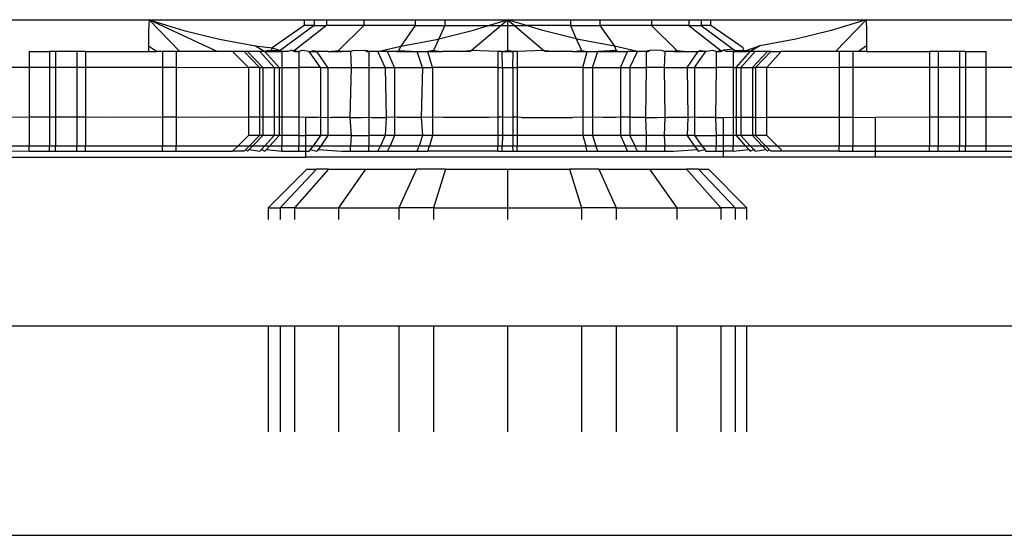
# Model space of a CAD drawing. Units: metres. Extents: x -9.2 to 10.5, y -13.3 to 15.9.
# Drawn here: x -3.6 to -3.6, y -5.9 to -5.9 of the extents above; entities that cross this region are included whole.
import ezdxf

# ---------------------------------------------------------------- set-up
doc = ezdxf.new("R2010")
doc.units = ezdxf.units.M

msp = doc.modelspace()

# ---------------------------------------------------------------- linework, layer by layer
for p, q in [((-3.61722, -5.933422), (-3.603904, -5.933422)), ((-3.603904, -5.933422), (-3.603914, -5.933692)), ((-3.603904, -5.933422), (-3.603028, -5.933691)), ((-3.603134, -5.934224), (-3.603904, -5.933422)), ((-3.602192, -5.934224), (-3.603904, -5.933422)), ((-3.603904, -5.933422), (-3.600007, -5.933422)), ((-3.600007, -5.933422), (-3.600007, -5.933567)), ((-3.600007, -5.933422), (-3.599757, -5.933422)), ((-3.599757, -5.933422), (-3.599757, -5.933567)), ((-3.599757, -5.933422), (-3.59945, -5.933422)), ((-3.59945, -5.933422), (-3.59945, -5.933567)), ((-3.59945, -5.933422), (-3.59851, -5.933422)), ((-3.59851, -5.933422), (-3.59851, -5.933567)), ((-3.59851, -5.933422), (-3.597217, -5.933422)), ((-3.597217, -5.933422), (-3.597217, -5.933567)), ((-3.597217, -5.933422), (-3.596476, -5.933422)), ((-3.596476, -5.933422), (-3.596476, -5.933567)), ((-3.596476, -5.933422), (-3.594898, -5.933422)), ((-3.595376, -5.933567), (-3.594898, -5.933422)), ((-3.595069, -5.933567), (-3.594898, -5.933422)), ((-3.594898, -5.933422), (-3.594898, -5.933567)), ((-3.594419, -5.933567), (-3.594898, -5.933422)), ((-3.594898, -5.933422), (-3.594727, -5.933567)), ((-3.594898, -5.933422), (-3.593319, -5.933422)), ((-3.593319, -5.933422), (-3.593319, -5.933567)), ((-3.593319, -5.933422), (-3.592578, -5.933422)), ((-3.592578, -5.933422), (-3.592578, -5.933567)), ((-3.592578, -5.933422), (-3.591285, -5.933422)), ((-3.591285, -5.933422), (-3.591285, -5.933567)), ((-3.591285, -5.933422), (-3.590345, -5.933422)), ((-3.590345, -5.933422), (-3.590345, -5.933567)), ((-3.590345, -5.933422), (-3.590038, -5.933422)), ((-3.590038, -5.933422), (-3.590038, -5.933567)), ((-3.590038, -5.933422), (-3.589788, -5.933422)), ((-3.589788, -5.933567), (-3.589788, -5.933422)), ((-3.589788, -5.933422), (-3.585892, -5.933422)), ((-3.585892, -5.933422), (-3.586767, -5.933691)), ((-3.585892, -5.933422), (-3.586661, -5.934224)), ((-3.585892, -5.933422), (-3.585881, -5.93369)), ((-3.585892, -5.933422), (-3.565363, -5.933422)), ((-3.600007, -5.933567), (-3.600813, -5.934132)), ((-3.599757, -5.933567), (-3.600614, -5.934199)), ((-3.59945, -5.933567), (-3.600253, -5.934199)), ((-3.599757, -5.933567), (-3.600007, -5.933567)), ((-3.599757, -5.933567), (-3.59945, -5.933567)), ((-3.59851, -5.933567), (-3.59945, -5.933567)), ((-3.59851, -5.933567), (-3.599148, -5.934199)), ((-3.597217, -5.933567), (-3.59851, -5.933567)), ((-3.597217, -5.933567), (-3.59758, -5.934084)), ((-3.597217, -5.933567), (-3.596476, -5.933567)), ((-3.596476, -5.933567), (-3.596624, -5.933902)), ((-3.596476, -5.933567), (-3.595376, -5.933567)), ((-3.595812, -5.934199), (-3.595069, -5.933567)), ((-3.595785, -5.933692), (-3.595376, -5.933567)), ((-3.595376, -5.933567), (-3.595069, -5.933567)), ((-3.595069, -5.933567), (-3.594898, -5.933567)), ((-3.594898, -5.933567), (-3.594898, -5.934199)), ((-3.594898, -5.933567), (-3.594727, -5.933567)), ((-3.594727, -5.933567), (-3.594419, -5.933567)), ((-3.594727, -5.933567), (-3.593983, -5.934199)), ((-3.59401, -5.933692), (-3.594419, -5.933567)), ((-3.593319, -5.933567), (-3.594419, -5.933567)), ((-3.593319, -5.933567), (-3.592578, -5.933567)), ((-3.593319, -5.933567), (-3.593171, -5.933902)), ((-3.592578, -5.933567), (-3.592215, -5.934084)), ((-3.591285, -5.933567), (-3.592578, -5.933567)), ((-3.591285, -5.933567), (-3.590647, -5.934199)), ((-3.590345, -5.933567), (-3.591285, -5.933567)), ((-3.590345, -5.933567), (-3.590038, -5.933567)), ((-3.590345, -5.933567), (-3.589542, -5.934199)), ((-3.590038, -5.933567), (-3.589232, -5.934161)), ((-3.589788, -5.933567), (-3.590038, -5.933567)), ((-3.588982, -5.934132), (-3.589788, -5.933567)), ((-3.603914, -5.933692), (-3.603914, -5.934085)), ((-3.603028, -5.933691), (-3.602135, -5.933915)), ((-3.602135, -5.933915), (-3.601234, -5.934083)), ((-3.59758, -5.934084), (-3.596679, -5.933916)), ((-3.596624, -5.933902), (-3.596755, -5.934199)), ((-3.596679, -5.933916), (-3.596624, -5.933902)), ((-3.596624, -5.933902), (-3.595785, -5.933692)), ((-3.593171, -5.933902), (-3.59401, -5.933692)), ((-3.593171, -5.933902), (-3.59304, -5.934199)), ((-3.593116, -5.933916), (-3.593171, -5.933902)), ((-3.592215, -5.934084), (-3.593116, -5.933916)), ((-3.58766, -5.933915), (-3.588561, -5.934083)), ((-3.586767, -5.933691), (-3.58766, -5.933915)), ((-3.585881, -5.93369), (-3.585881, -5.934082)), ((-3.603717, -5.934224), (-3.603914, -5.934085)), ((-3.603914, -5.934085), (-3.603914, -5.934224)), ((-3.601234, -5.934083), (-3.600813, -5.934132)), ((-3.601234, -5.934083), (-3.600993, -5.934224)), ((-3.600813, -5.934132), (-3.600835, -5.934199)), ((-3.600813, -5.934132), (-3.600614, -5.934199)), ((-3.598159, -5.934224), (-3.59758, -5.934084)), ((-3.59758, -5.934084), (-3.597627, -5.934199)), ((-3.592215, -5.934084), (-3.592169, -5.934199)), ((-3.591636, -5.934224), (-3.592215, -5.934084)), ((-3.589232, -5.934161), (-3.589471, -5.934188)), ((-3.589232, -5.934161), (-3.589181, -5.934199)), ((-3.588961, -5.934199), (-3.588982, -5.934132)), ((-3.588561, -5.934083), (-3.588887, -5.934199)), ((-3.588561, -5.934083), (-3.588803, -5.934224)), ((-3.585881, -5.934082), (-3.586078, -5.934224)), ((-3.585881, -5.934082), (-3.585881, -5.934224)), ((-3.606917, -5.934224), (-3.606917, -5.934612)), ((-3.606917, -5.934224), (-3.606403, -5.934224)), ((-3.606254, -5.934224), (-3.606403, -5.934224)), ((-3.606403, -5.934224), (-3.606403, -5.934612)), ((-3.605717, -5.934224), (-3.606254, -5.934224)), ((-3.606254, -5.934224), (-3.606254, -5.934612)), ((-3.605497, -5.934224), (-3.605717, -5.934224)), ((-3.605717, -5.934224), (-3.605717, -5.934612)), ((-3.605497, -5.934224), (-3.605497, -5.934612)), ((-3.605497, -5.934224), (-3.603914, -5.934224)), ((-3.603914, -5.934224), (-3.603717, -5.934224)), ((-3.603567, -5.934224), (-3.603717, -5.934224)), ((-3.603226, -5.934224), (-3.603567, -5.934224)), ((-3.603567, -5.934224), (-3.603567, -5.934612)), ((-3.603134, -5.934224), (-3.603226, -5.934224)), ((-3.603226, -5.934224), (-3.603226, -5.934612)), ((-3.602192, -5.934224), (-3.603134, -5.934224)), ((-3.601809, -5.934224), (-3.602192, -5.934224)), ((-3.601809, -5.934224), (-3.601408, -5.934625)), ((-3.601513, -5.934224), (-3.601809, -5.934224)), ((-3.60113, -5.934625), (-3.601513, -5.934224)), ((-3.601428, -5.934224), (-3.601513, -5.934224)), ((-3.601049, -5.934625), (-3.601428, -5.934224)), ((-3.601119, -5.934224), (-3.601428, -5.934224)), ((-3.600758, -5.934625), (-3.601119, -5.934224)), ((-3.600993, -5.934224), (-3.601119, -5.934224)), ((-3.600909, -5.934199), (-3.600993, -5.934224)), ((-3.600639, -5.934625), (-3.600993, -5.934224)), ((-3.600993, -5.934224), (-3.600909, -5.934224)), ((-3.600909, -5.934199), (-3.600835, -5.934199)), ((-3.600909, -5.934199), (-3.600909, -5.934224)), ((-3.600909, -5.934224), (-3.600835, -5.934199)), ((-3.600909, -5.934224), (-3.600614, -5.934224)), ((-3.600835, -5.934199), (-3.600614, -5.934199)), ((-3.600614, -5.934224), (-3.600614, -5.934199)), ((-3.600614, -5.934199), (-3.60057, -5.934224)), ((-3.600614, -5.934224), (-3.60057, -5.934224)), ((-3.600407, -5.934224), (-3.60057, -5.934224)), ((-3.60057, -5.934224), (-3.60057, -5.934625)), ((-3.600324, -5.934188), (-3.600407, -5.934224)), ((-3.600324, -5.934188), (-3.600253, -5.934199)), ((-3.600324, -5.934188), (-3.600253, -5.934224)), ((-3.600253, -5.934224), (-3.600253, -5.934199)), ((-3.600253, -5.934199), (-3.600139, -5.934224)), ((-3.600253, -5.934224), (-3.600139, -5.934224)), ((-3.600057, -5.934199), (-3.600139, -5.934224)), ((-3.600139, -5.934224), (-3.600139, -5.934625)), ((-3.599883, -5.934224), (-3.600057, -5.934199)), ((-3.599883, -5.934224), (-3.599761, -5.934199)), ((-3.599594, -5.934625), (-3.599883, -5.934224)), ((-3.599883, -5.934224), (-3.599686, -5.934224)), ((-3.599761, -5.934199), (-3.599686, -5.934224)), ((-3.599409, -5.934625), (-3.599686, -5.934224)), ((-3.599406, -5.934224), (-3.599686, -5.934224)), ((-3.599406, -5.934224), (-3.599148, -5.934199)), ((-3.599406, -5.934224), (-3.599148, -5.934224)), ((-3.599148, -5.934224), (-3.599148, -5.934199)), ((-3.599148, -5.934199), (-3.599072, -5.934224)), ((-3.599148, -5.934224), (-3.599072, -5.934224)), ((-3.598841, -5.934224), (-3.599072, -5.934224)), ((-3.598757, -5.934199), (-3.598841, -5.934224)), ((-3.598841, -5.934224), (-3.59883, -5.934625)), ((-3.598757, -5.934199), (-3.598489, -5.934188)), ((-3.598489, -5.934188), (-3.598431, -5.934199)), ((-3.598489, -5.934188), (-3.598431, -5.934224)), ((-3.598431, -5.934199), (-3.598382, -5.934224)), ((-3.598431, -5.934224), (-3.598382, -5.934224)), ((-3.598159, -5.934224), (-3.598382, -5.934224)), ((-3.598382, -5.934224), (-3.598382, -5.934625)), ((-3.59797, -5.934625), (-3.598159, -5.934224)), ((-3.597912, -5.934224), (-3.598159, -5.934224)), ((-3.597737, -5.934625), (-3.597912, -5.934224)), ((-3.597684, -5.934224), (-3.597912, -5.934224)), ((-3.597684, -5.934224), (-3.597627, -5.934199)), ((-3.597684, -5.934224), (-3.597627, -5.934224)), ((-3.597627, -5.934224), (-3.597627, -5.934199)), ((-3.597627, -5.934199), (-3.597165, -5.934224)), ((-3.597627, -5.934224), (-3.597165, -5.934224)), ((-3.597034, -5.934625), (-3.597165, -5.934224)), ((-3.597165, -5.934224), (-3.596901, -5.934224)), ((-3.596755, -5.934199), (-3.596901, -5.934224)), ((-3.596785, -5.934625), (-3.596901, -5.934224)), ((-3.596901, -5.934224), (-3.596755, -5.934224)), ((-3.596755, -5.934224), (-3.596755, -5.934199)), ((-3.596755, -5.934199), (-3.596539, -5.934224)), ((-3.596755, -5.934224), (-3.596539, -5.934224)), ((-3.596116, -5.934224), (-3.596539, -5.934224)), ((-3.596116, -5.934224), (-3.595838, -5.934199)), ((-3.595842, -5.934224), (-3.596116, -5.934224)), ((-3.595842, -5.934224), (-3.595812, -5.934199)), ((-3.595838, -5.934199), (-3.595812, -5.934199)), ((-3.595139, -5.934224), (-3.595812, -5.934199)), ((-3.595036, -5.934224), (-3.595139, -5.934224)), ((-3.595139, -5.934224), (-3.595139, -5.934625)), ((-3.595036, -5.934224), (-3.594898, -5.934199)), ((-3.595028, -5.934625), (-3.595036, -5.934224)), ((-3.595036, -5.934224), (-3.594898, -5.934224)), ((-3.594898, -5.934224), (-3.594898, -5.934199)), ((-3.594759, -5.934224), (-3.594898, -5.934199)), ((-3.594898, -5.934224), (-3.594759, -5.934224)), ((-3.594767, -5.934625), (-3.594759, -5.934224)), ((-3.594656, -5.934224), (-3.594759, -5.934224)), ((-3.593983, -5.934199), (-3.594656, -5.934224)), ((-3.594656, -5.934224), (-3.594656, -5.934625)), ((-3.593954, -5.934224), (-3.593983, -5.934199)), ((-3.593983, -5.934199), (-3.593957, -5.934199)), ((-3.593957, -5.934199), (-3.593679, -5.934224)), ((-3.593679, -5.934224), (-3.593954, -5.934224)), ((-3.593256, -5.934224), (-3.593679, -5.934224)), ((-3.593256, -5.934224), (-3.59304, -5.934199)), ((-3.593256, -5.934224), (-3.59304, -5.934224)), ((-3.59304, -5.934224), (-3.59304, -5.934199)), ((-3.59304, -5.934199), (-3.592894, -5.934224)), ((-3.59304, -5.934224), (-3.592894, -5.934224)), ((-3.59301, -5.934625), (-3.592894, -5.934224)), ((-3.592894, -5.934224), (-3.59263, -5.934224)), ((-3.592761, -5.934625), (-3.59263, -5.934224)), ((-3.592169, -5.934199), (-3.59263, -5.934224)), ((-3.59263, -5.934224), (-3.592169, -5.934224)), ((-3.592169, -5.934224), (-3.592169, -5.934199)), ((-3.592169, -5.934199), (-3.592111, -5.934224)), ((-3.592169, -5.934224), (-3.592111, -5.934224)), ((-3.592111, -5.934224), (-3.591884, -5.934224)), ((-3.592058, -5.934625), (-3.591884, -5.934224)), ((-3.591636, -5.934224), (-3.591884, -5.934224)), ((-3.591825, -5.934625), (-3.591636, -5.934224)), ((-3.591413, -5.934224), (-3.591636, -5.934224)), ((-3.591413, -5.934224), (-3.591364, -5.934199)), ((-3.591413, -5.934224), (-3.591364, -5.934224)), ((-3.591413, -5.934224), (-3.591413, -5.934625)), ((-3.591364, -5.934199), (-3.591307, -5.934188)), ((-3.591364, -5.934224), (-3.591307, -5.934188)), ((-3.591038, -5.934199), (-3.591307, -5.934188)), ((-3.590948, -5.934224), (-3.591038, -5.934199)), ((-3.590948, -5.934224), (-3.590965, -5.934625)), ((-3.590723, -5.934224), (-3.590948, -5.934224)), ((-3.590647, -5.934199), (-3.590723, -5.934224)), ((-3.590723, -5.934224), (-3.590647, -5.934224)), ((-3.590647, -5.934224), (-3.590647, -5.934199)), ((-3.590647, -5.934199), (-3.590389, -5.934224)), ((-3.590647, -5.934224), (-3.590389, -5.934224)), ((-3.590389, -5.934224), (-3.590109, -5.934224)), ((-3.590386, -5.934625), (-3.590109, -5.934224)), ((-3.590202, -5.934625), (-3.589913, -5.934224)), ((-3.590035, -5.934199), (-3.590109, -5.934224)), ((-3.589913, -5.934224), (-3.590109, -5.934224)), ((-3.590035, -5.934199), (-3.589913, -5.934224)), ((-3.589739, -5.934199), (-3.589913, -5.934224)), ((-3.589656, -5.934224), (-3.589739, -5.934199)), ((-3.589656, -5.934224), (-3.589542, -5.934199)), ((-3.589656, -5.934224), (-3.589542, -5.934224)), ((-3.589656, -5.934224), (-3.589656, -5.934625)), ((-3.589542, -5.934199), (-3.589471, -5.934188)), ((-3.589542, -5.934224), (-3.589471, -5.934188)), ((-3.589542, -5.934224), (-3.589542, -5.934199)), ((-3.589471, -5.934188), (-3.589388, -5.934224)), ((-3.589226, -5.934224), (-3.589388, -5.934224)), ((-3.589181, -5.934199), (-3.589226, -5.934224)), ((-3.589226, -5.934224), (-3.589181, -5.934224)), ((-3.589226, -5.934224), (-3.589226, -5.934625)), ((-3.589181, -5.934199), (-3.588961, -5.934199)), ((-3.589181, -5.934224), (-3.589181, -5.934199)), ((-3.588961, -5.934224), (-3.589181, -5.934199)), ((-3.589181, -5.934224), (-3.588961, -5.934224)), ((-3.589156, -5.934625), (-3.588803, -5.934224)), ((-3.589037, -5.934625), (-3.588677, -5.934224)), ((-3.588961, -5.934199), (-3.588887, -5.934199)), ((-3.588887, -5.934199), (-3.588961, -5.934224)), ((-3.588961, -5.934224), (-3.588887, -5.934224)), ((-3.588887, -5.934224), (-3.588887, -5.934199)), ((-3.588803, -5.934224), (-3.588887, -5.934199)), ((-3.588803, -5.934224), (-3.588887, -5.934224)), ((-3.588677, -5.934224), (-3.588803, -5.934224)), ((-3.588746, -5.934625), (-3.588368, -5.934224)), ((-3.588368, -5.934224), (-3.588677, -5.934224)), ((-3.588665, -5.934625), (-3.588282, -5.934224)), ((-3.588387, -5.934625), (-3.588028, -5.934224)), ((-3.588282, -5.934224), (-3.588368, -5.934224)), ((-3.588282, -5.934224), (-3.588028, -5.934224)), ((-3.586661, -5.934224), (-3.588028, -5.934224)), ((-3.586569, -5.934224), (-3.586661, -5.934224)), ((-3.586228, -5.934224), (-3.586569, -5.934224)), ((-3.586569, -5.934224), (-3.586569, -5.934612)), ((-3.586078, -5.934224), (-3.586228, -5.934224)), ((-3.586228, -5.934224), (-3.586228, -5.934612)), ((-3.585881, -5.934224), (-3.586078, -5.934224)), ((-3.585881, -5.934224), (-3.584298, -5.934224)), ((-3.584079, -5.934224), (-3.584298, -5.934224)), ((-3.584298, -5.934224), (-3.584298, -5.934612)), ((-3.583541, -5.934224), (-3.584079, -5.934224)), ((-3.584079, -5.934224), (-3.584079, -5.934612)), ((-3.583392, -5.934224), (-3.583541, -5.934224)), ((-3.583541, -5.934224), (-3.583541, -5.934612)), ((-3.583392, -5.934224), (-3.583392, -5.934612)), ((-3.583392, -5.934224), (-3.582878, -5.934224)), ((-3.582878, -5.934612), (-3.582878, -5.934224)), ((-3.61722, -5.934612), (-3.606917, -5.934612)), ((-3.606917, -5.934612), (-3.606917, -5.935869)), ((-3.606917, -5.934612), (-3.606403, -5.934612)), ((-3.606403, -5.934612), (-3.606403, -5.935869)), ((-3.606403, -5.934612), (-3.606254, -5.934612)), ((-3.606254, -5.934612), (-3.606254, -5.935869)), ((-3.606254, -5.934612), (-3.605717, -5.934612)), ((-3.605717, -5.934612), (-3.605717, -5.935869)), ((-3.605717, -5.934612), (-3.605497, -5.934612)), ((-3.605497, -5.934612), (-3.605497, -5.935869)), ((-3.605497, -5.934612), (-3.603567, -5.934612)), ((-3.603567, -5.934612), (-3.603567, -5.935869)), ((-3.603567, -5.934612), (-3.603226, -5.934612)), ((-3.603226, -5.934612), (-3.603226, -5.935869)), ((-3.603226, -5.934612), (-3.601408, -5.934625)), ((-3.601408, -5.934625), (-3.601408, -5.935869)), ((-3.60113, -5.934625), (-3.601408, -5.934625)), ((-3.60113, -5.934625), (-3.601049, -5.934625)), ((-3.60113, -5.934625), (-3.60113, -5.935869)), ((-3.601049, -5.934625), (-3.600758, -5.934625)), ((-3.601049, -5.934625), (-3.601049, -5.935869)), ((-3.600758, -5.934625), (-3.600639, -5.934625)), ((-3.600758, -5.934625), (-3.600758, -5.935869)), ((-3.600639, -5.934625), (-3.600639, -5.935869)), ((-3.600639, -5.934625), (-3.60057, -5.934625)), ((-3.60057, -5.934625), (-3.60057, -5.935869)), ((-3.60057, -5.934625), (-3.600139, -5.934625)), ((-3.600139, -5.934625), (-3.600139, -5.935869)), ((-3.599594, -5.934625), (-3.600139, -5.934625)), ((-3.599594, -5.934625), (-3.599409, -5.934625)), ((-3.599594, -5.934625), (-3.599594, -5.935869)), ((-3.599409, -5.934625), (-3.59883, -5.934625)), ((-3.599409, -5.934625), (-3.599409, -5.935869)), ((-3.59883, -5.934625), (-3.598862, -5.935876)), ((-3.59883, -5.934625), (-3.598382, -5.934625)), ((-3.598382, -5.934625), (-3.59797, -5.934625)), ((-3.598382, -5.934625), (-3.598382, -5.935869)), ((-3.59797, -5.934625), (-3.597737, -5.934625)), ((-3.59797, -5.934625), (-3.597947, -5.935876)), ((-3.597737, -5.934625), (-3.597034, -5.934625)), ((-3.597737, -5.934625), (-3.597737, -5.935869)), ((-3.597034, -5.934625), (-3.597064, -5.935876)), ((-3.597034, -5.934625), (-3.596785, -5.934625)), ((-3.596785, -5.934625), (-3.596785, -5.935869)), ((-3.595139, -5.934625), (-3.596785, -5.934625)), ((-3.595139, -5.934625), (-3.595028, -5.934625)), ((-3.595139, -5.934625), (-3.595139, -5.935869)), ((-3.595028, -5.934625), (-3.594767, -5.934625)), ((-3.595028, -5.934625), (-3.595028, -5.935869)), ((-3.594767, -5.934625), (-3.594767, -5.935869)), ((-3.594767, -5.934625), (-3.594656, -5.934625)), ((-3.594656, -5.934625), (-3.594656, -5.935869)), ((-3.59301, -5.934625), (-3.594656, -5.934625)), ((-3.59301, -5.934625), (-3.592761, -5.934625)), ((-3.59301, -5.934625), (-3.59301, -5.935869)), ((-3.592761, -5.934625), (-3.592058, -5.934625)), ((-3.592761, -5.934625), (-3.592761, -5.935869)), ((-3.592058, -5.934625), (-3.591825, -5.934625)), ((-3.592058, -5.934625), (-3.592058, -5.935869)), ((-3.591825, -5.934625), (-3.591825, -5.935869)), ((-3.591825, -5.934625), (-3.591413, -5.934625)), ((-3.591413, -5.934625), (-3.591429, -5.935876)), ((-3.590965, -5.934625), (-3.591413, -5.934625)), ((-3.590965, -5.934625), (-3.590386, -5.934625)), ((-3.590965, -5.934625), (-3.590948, -5.935869)), ((-3.590386, -5.934625), (-3.590202, -5.934625)), ((-3.590386, -5.934625), (-3.590372, -5.935876)), ((-3.590202, -5.934625), (-3.590202, -5.935869)), ((-3.590202, -5.934625), (-3.589656, -5.934625)), ((-3.589656, -5.934625), (-3.589676, -5.935876)), ((-3.589226, -5.934625), (-3.589656, -5.934625)), ((-3.589226, -5.934625), (-3.589156, -5.934625)), ((-3.589226, -5.934625), (-3.589226, -5.935869)), ((-3.589156, -5.934625), (-3.589037, -5.934625)), ((-3.589156, -5.934625), (-3.589156, -5.935869)), ((-3.589037, -5.934625), (-3.588746, -5.934625)), ((-3.589037, -5.934625), (-3.589037, -5.935869)), ((-3.588746, -5.934625), (-3.588665, -5.934625)), ((-3.588746, -5.934625), (-3.588746, -5.935869)), ((-3.588665, -5.934625), (-3.588665, -5.935869)), ((-3.588387, -5.934625), (-3.588665, -5.934625)), ((-3.588387, -5.934625), (-3.586569, -5.934612)), ((-3.588387, -5.935869), (-3.588387, -5.934625)), ((-3.586569, -5.934612), (-3.586569, -5.935869)), ((-3.586569, -5.934612), (-3.586228, -5.934612)), ((-3.586228, -5.934612), (-3.586228, -5.935869)), ((-3.586228, -5.934612), (-3.584298, -5.934612)), ((-3.584298, -5.934612), (-3.584298, -5.935869)), ((-3.584298, -5.934612), (-3.584079, -5.934612)), ((-3.584079, -5.934612), (-3.584079, -5.935869)), ((-3.584079, -5.934612), (-3.583541, -5.934612)), ((-3.583541, -5.934612), (-3.583541, -5.935869)), ((-3.583541, -5.934612), (-3.583392, -5.934612)), ((-3.583392, -5.934612), (-3.583392, -5.935869)), ((-3.583392, -5.934612), (-3.582878, -5.934612)), ((-3.582878, -5.935869), (-3.582878, -5.934612)), ((-3.582878, -5.934612), (-3.565582, -5.934612)), ((-3.606917, -5.935869), (-3.60739, -5.935876)), ((-3.606917, -5.935869), (-3.606917, -5.936588)), ((-3.606403, -5.935869), (-3.606917, -5.935869)), ((-3.606403, -5.935869), (-3.606403, -5.936588)), ((-3.606254, -5.935869), (-3.606403, -5.935869)), ((-3.605717, -5.935869), (-3.606254, -5.935869)), ((-3.606254, -5.935869), (-3.606254, -5.936588)), ((-3.605717, -5.935869), (-3.605717, -5.936588)), ((-3.605497, -5.935869), (-3.605717, -5.935869)), ((-3.604966, -5.935876), (-3.605497, -5.935869)), ((-3.605497, -5.935869), (-3.605497, -5.936588)), ((-3.603567, -5.935869), (-3.604966, -5.935876)), ((-3.603226, -5.935869), (-3.603567, -5.935869)), ((-3.603567, -5.935869), (-3.603567, -5.936588)), ((-3.602427, -5.935876), (-3.603226, -5.935869)), ((-3.603226, -5.935869), (-3.603226, -5.936588)), ((-3.601408, -5.935869), (-3.602427, -5.935876)), ((-3.601408, -5.935869), (-3.601408, -5.936328)), ((-3.60113, -5.935869), (-3.601408, -5.935869)), ((-3.60113, -5.935869), (-3.60113, -5.936328)), ((-3.601049, -5.935869), (-3.60113, -5.935869)), ((-3.601049, -5.935869), (-3.601049, -5.936328)), ((-3.600758, -5.935869), (-3.601049, -5.935869)), ((-3.600758, -5.935869), (-3.600758, -5.936328)), ((-3.600639, -5.935869), (-3.600758, -5.935869)), ((-3.600639, -5.935869), (-3.600639, -5.936328)), ((-3.60057, -5.935869), (-3.600639, -5.935869)), ((-3.60057, -5.935869), (-3.60057, -5.936328)), ((-3.600139, -5.935869), (-3.60057, -5.935869)), ((-3.600139, -5.935869), (-3.600139, -5.936328)), ((-3.599968, -5.935876), (-3.600139, -5.935869)), ((-3.599968, -5.936328), (-3.599968, -5.935876)), ((-3.599656, -5.935876), (-3.599968, -5.935876)), ((-3.599594, -5.935869), (-3.599656, -5.935876)), ((-3.599594, -5.935869), (-3.599594, -5.936328)), ((-3.599594, -5.935869), (-3.599476, -5.935876)), ((-3.599476, -5.935876), (-3.599409, -5.935869)), ((-3.599409, -5.935869), (-3.599409, -5.936328)), ((-3.599409, -5.935869), (-3.599316, -5.935876)), ((-3.598862, -5.935876), (-3.599316, -5.935876)), ((-3.598862, -5.935876), (-3.598555, -5.935876)), ((-3.598862, -5.935876), (-3.59883, -5.936328)), ((-3.598555, -5.935876), (-3.598382, -5.935869)), ((-3.598382, -5.935869), (-3.598306, -5.935876)), ((-3.598382, -5.935869), (-3.598382, -5.936328)), ((-3.598306, -5.935876), (-3.597947, -5.935876)), ((-3.597947, -5.935876), (-3.59797, -5.936328)), ((-3.597737, -5.935869), (-3.597947, -5.935876)), ((-3.597737, -5.935869), (-3.597737, -5.936328)), ((-3.597662, -5.935876), (-3.597737, -5.935869)), ((-3.597064, -5.935876), (-3.597662, -5.935876)), ((-3.597034, -5.935869), (-3.597064, -5.935876)), ((-3.597064, -5.935876), (-3.597034, -5.936328)), ((-3.596946, -5.935876), (-3.597034, -5.935869)), ((-3.596785, -5.935869), (-3.596946, -5.935876)), ((-3.596785, -5.935869), (-3.596785, -5.936328)), ((-3.596509, -5.935876), (-3.596785, -5.935869)), ((-3.595368, -5.935876), (-3.596509, -5.935876)), ((-3.595139, -5.935869), (-3.595368, -5.935876)), ((-3.595028, -5.935869), (-3.595139, -5.935869)), ((-3.595139, -5.935869), (-3.595139, -5.936328)), ((-3.595028, -5.935869), (-3.595028, -5.936328)), ((-3.594896, -5.935876), (-3.595028, -5.935869)), ((-3.594767, -5.935869), (-3.594896, -5.935876)), ((-3.594767, -5.935869), (-3.594767, -5.936328)), ((-3.594656, -5.935869), (-3.594767, -5.935869)), ((-3.594545, -5.935876), (-3.594656, -5.935869)), ((-3.594656, -5.935869), (-3.594656, -5.936328)), ((-3.594545, -5.935876), (-3.593266, -5.935876)), ((-3.59301, -5.935869), (-3.593266, -5.935876)), ((-3.59301, -5.935869), (-3.59301, -5.936328)), ((-3.592932, -5.935876), (-3.59301, -5.935869)), ((-3.592761, -5.935869), (-3.592932, -5.935876)), ((-3.592761, -5.935869), (-3.592761, -5.936328)), ((-3.592495, -5.935876), (-3.592761, -5.935869)), ((-3.592182, -5.935876), (-3.592495, -5.935876)), ((-3.592058, -5.935869), (-3.592182, -5.935876)), ((-3.592058, -5.935869), (-3.592058, -5.936328)), ((-3.591825, -5.935869), (-3.592058, -5.935869)), ((-3.591825, -5.935869), (-3.591825, -5.936328)), ((-3.591779, -5.935876), (-3.591825, -5.935869)), ((-3.591429, -5.935876), (-3.591779, -5.935876)), ((-3.591429, -5.935876), (-3.591135, -5.935876)), ((-3.591429, -5.935876), (-3.591413, -5.936328)), ((-3.591135, -5.935876), (-3.590948, -5.935869)), ((-3.590948, -5.935869), (-3.590965, -5.936328)), ((-3.590948, -5.935869), (-3.590886, -5.935876)), ((-3.590372, -5.935876), (-3.590886, -5.935876)), ((-3.590372, -5.935876), (-3.590386, -5.936328)), ((-3.590202, -5.935869), (-3.590372, -5.935876)), ((-3.590202, -5.935869), (-3.590202, -5.936328)), ((-3.590125, -5.935876), (-3.590202, -5.935869)), ((-3.589676, -5.935876), (-3.590125, -5.935876)), ((-3.589676, -5.935876), (-3.589656, -5.936328)), ((-3.589676, -5.935876), (-3.589473, -5.935876)), ((-3.589473, -5.935876), (-3.589226, -5.935869)), ((-3.589473, -5.936328), (-3.589473, -5.935876)), ((-3.589226, -5.935869), (-3.589226, -5.936328)), ((-3.589226, -5.935869), (-3.589156, -5.935869)), ((-3.589156, -5.935869), (-3.589156, -5.936328)), ((-3.589156, -5.935869), (-3.589037, -5.935869)), ((-3.589037, -5.935869), (-3.589037, -5.936328)), ((-3.589037, -5.935869), (-3.588746, -5.935869)), ((-3.588746, -5.935869), (-3.588746, -5.936328)), ((-3.588746, -5.935869), (-3.588665, -5.935869)), ((-3.588665, -5.935869), (-3.588665, -5.936328)), ((-3.588665, -5.935869), (-3.588552, -5.935876)), ((-3.588552, -5.935876), (-3.588387, -5.935869)), ((-3.588387, -5.936328), (-3.588387, -5.935869)), ((-3.588387, -5.935869), (-3.586569, -5.935869)), ((-3.586569, -5.935869), (-3.586228, -5.935869)), ((-3.586569, -5.935869), (-3.586569, -5.936588)), ((-3.586228, -5.935869), (-3.585657, -5.935876)), ((-3.586228, -5.935869), (-3.586228, -5.936588)), ((-3.584298, -5.935869), (-3.585657, -5.935876)), ((-3.585657, -5.936588), (-3.585657, -5.935876)), ((-3.584079, -5.935869), (-3.584298, -5.935869)), ((-3.584298, -5.935869), (-3.584298, -5.936588)), ((-3.583541, -5.935869), (-3.584079, -5.935869)), ((-3.584079, -5.935869), (-3.584079, -5.936588)), ((-3.583541, -5.935869), (-3.583541, -5.936588)), ((-3.583392, -5.935869), (-3.583541, -5.935869)), ((-3.583392, -5.935869), (-3.583392, -5.936588)), ((-3.582878, -5.935869), (-3.583392, -5.935869)), ((-3.582878, -5.936588), (-3.582878, -5.935869)), ((-3.565657, -5.935876), (-3.582878, -5.935869)), ((-3.601408, -5.936328), (-3.601668, -5.936588)), ((-3.60113, -5.936328), (-3.601408, -5.936328)), ((-3.60113, -5.936328), (-3.601379, -5.936588)), ((-3.601049, -5.936328), (-3.601295, -5.936588)), ((-3.601049, -5.936328), (-3.60113, -5.936328)), ((-3.600758, -5.936328), (-3.601049, -5.936328)), ((-3.600758, -5.936328), (-3.600992, -5.936588)), ((-3.600639, -5.936328), (-3.600869, -5.936588)), ((-3.600639, -5.936328), (-3.600758, -5.936328)), ((-3.60057, -5.936328), (-3.600639, -5.936328)), ((-3.60057, -5.936328), (-3.60057, -5.936588)), ((-3.600139, -5.936328), (-3.60057, -5.936328)), ((-3.600139, -5.936328), (-3.600139, -5.936588)), ((-3.600139, -5.936328), (-3.599968, -5.936328)), ((-3.599594, -5.936328), (-3.599968, -5.936328)), ((-3.599968, -5.936588), (-3.599968, -5.936328)), ((-3.599594, -5.936328), (-3.599781, -5.936588)), ((-3.599409, -5.936328), (-3.599594, -5.936328)), ((-3.599409, -5.936328), (-3.599589, -5.936588)), ((-3.59883, -5.936328), (-3.599409, -5.936328)), ((-3.59883, -5.936328), (-3.598841, -5.936588)), ((-3.59883, -5.936328), (-3.598382, -5.936328)), ((-3.59797, -5.936328), (-3.598382, -5.936328)), ((-3.598382, -5.936328), (-3.598382, -5.936588)), ((-3.59797, -5.936328), (-3.598093, -5.936588)), ((-3.597737, -5.936328), (-3.59797, -5.936328)), ((-3.597737, -5.936328), (-3.59785, -5.936588)), ((-3.597034, -5.936328), (-3.597737, -5.936328)), ((-3.597034, -5.936328), (-3.597119, -5.936588)), ((-3.596785, -5.936328), (-3.597034, -5.936328)), ((-3.596785, -5.936328), (-3.596861, -5.936588)), ((-3.595139, -5.936328), (-3.596785, -5.936328)), ((-3.595028, -5.936328), (-3.595139, -5.936328)), ((-3.595139, -5.936328), (-3.595139, -5.936588)), ((-3.595028, -5.936328), (-3.595034, -5.936588)), ((-3.594767, -5.936328), (-3.595028, -5.936328)), ((-3.594656, -5.936328), (-3.594767, -5.936328)), ((-3.594767, -5.936328), (-3.594762, -5.936588)), ((-3.594656, -5.936328), (-3.594656, -5.936588)), ((-3.59301, -5.936328), (-3.594656, -5.936328)), ((-3.592761, -5.936328), (-3.59301, -5.936328)), ((-3.59301, -5.936328), (-3.592935, -5.936588)), ((-3.592058, -5.936328), (-3.592761, -5.936328)), ((-3.592761, -5.936328), (-3.592676, -5.936588)), ((-3.591825, -5.936328), (-3.592058, -5.936328)), ((-3.592058, -5.936328), (-3.591945, -5.936588)), ((-3.591413, -5.936328), (-3.591825, -5.936328)), ((-3.591825, -5.936328), (-3.591703, -5.936588)), ((-3.591413, -5.936328), (-3.591413, -5.936588)), ((-3.590965, -5.936328), (-3.591413, -5.936328)), ((-3.590386, -5.936328), (-3.590965, -5.936328)), ((-3.590965, -5.936328), (-3.590948, -5.936588)), ((-3.590202, -5.936328), (-3.590386, -5.936328)), ((-3.590386, -5.936328), (-3.590206, -5.936588)), ((-3.590202, -5.936328), (-3.590014, -5.936588)), ((-3.590202, -5.936328), (-3.589656, -5.936328)), ((-3.589656, -5.936328), (-3.589656, -5.936588)), ((-3.589473, -5.936328), (-3.589656, -5.936328)), ((-3.589226, -5.936328), (-3.589473, -5.936328)), ((-3.589473, -5.936588), (-3.589473, -5.936328)), ((-3.589156, -5.936328), (-3.589226, -5.936328)), ((-3.589226, -5.936328), (-3.589226, -5.936588)), ((-3.589037, -5.936328), (-3.589156, -5.936328)), ((-3.589156, -5.936328), (-3.588927, -5.936588)), ((-3.588746, -5.936328), (-3.589037, -5.936328)), ((-3.589037, -5.936328), (-3.588803, -5.936588)), ((-3.588665, -5.936328), (-3.588746, -5.936328)), ((-3.588746, -5.936328), (-3.5885, -5.936588)), ((-3.588665, -5.936328), (-3.588416, -5.936588)), ((-3.588387, -5.936328), (-3.588665, -5.936328)), ((-3.588127, -5.936588), (-3.588387, -5.936328)), ((-3.609685, -5.936588), (-3.606917, -5.936588)), ((-3.606917, -5.936588), (-3.606403, -5.936588)), ((-3.606917, -5.936729), (-3.606917, -5.936588)), ((-3.606403, -5.936588), (-3.606254, -5.936588)), ((-3.606403, -5.936729), (-3.606403, -5.936588)), ((-3.606254, -5.936588), (-3.605717, -5.936588)), ((-3.606254, -5.936729), (-3.606254, -5.936588)), ((-3.605717, -5.936588), (-3.605497, -5.936588)), ((-3.605717, -5.936729), (-3.605717, -5.936588)), ((-3.605497, -5.936588), (-3.603567, -5.936588)), ((-3.605497, -5.936729), (-3.605497, -5.936588)), ((-3.603567, -5.936588), (-3.603226, -5.936588)), ((-3.603567, -5.936729), (-3.603567, -5.936588)), ((-3.603226, -5.936588), (-3.601668, -5.936588)), ((-3.603226, -5.936729), (-3.603226, -5.936588)), ((-3.601809, -5.936729), (-3.601668, -5.936588)), ((-3.601668, -5.936588), (-3.601379, -5.936588)), ((-3.601379, -5.936588), (-3.601473, -5.936687)), ((-3.601295, -5.936588), (-3.601388, -5.936687)), ((-3.601379, -5.936588), (-3.601295, -5.936588)), ((-3.601295, -5.936588), (-3.600992, -5.936588)), ((-3.600992, -5.936588), (-3.601081, -5.936687)), ((-3.600992, -5.936588), (-3.600869, -5.936588)), ((-3.600869, -5.936588), (-3.600956, -5.936687)), ((-3.600869, -5.936588), (-3.60057, -5.936588)), ((-3.60057, -5.936588), (-3.600139, -5.936588)), ((-3.60057, -5.936729), (-3.60057, -5.936588)), ((-3.600139, -5.936588), (-3.599968, -5.936588)), ((-3.600139, -5.936729), (-3.600139, -5.936588)), ((-3.599968, -5.936588), (-3.599781, -5.936588)), ((-3.599968, -5.936729), (-3.599968, -5.936588)), ((-3.599781, -5.936588), (-3.599853, -5.936687)), ((-3.599781, -5.936588), (-3.599589, -5.936588)), ((-3.599589, -5.936588), (-3.599658, -5.936687)), ((-3.599589, -5.936588), (-3.598841, -5.936588)), ((-3.598841, -5.936588), (-3.598382, -5.936588)), ((-3.598841, -5.936729), (-3.598841, -5.936588)), ((-3.598382, -5.936588), (-3.598093, -5.936588)), ((-3.598382, -5.936729), (-3.598382, -5.936588)), ((-3.598159, -5.936729), (-3.598093, -5.936588)), ((-3.598093, -5.936588), (-3.59785, -5.936588)), ((-3.597912, -5.936729), (-3.59785, -5.936588)), ((-3.59785, -5.936588), (-3.597119, -5.936588)), ((-3.597165, -5.936729), (-3.597119, -5.936588)), ((-3.597119, -5.936588), (-3.596861, -5.936588)), ((-3.596901, -5.936729), (-3.596861, -5.936588)), ((-3.596861, -5.936588), (-3.595139, -5.936588)), ((-3.595139, -5.936588), (-3.595034, -5.936588)), ((-3.595139, -5.936729), (-3.595139, -5.936588)), ((-3.595036, -5.936729), (-3.595034, -5.936588)), ((-3.595034, -5.936588), (-3.594762, -5.936588)), ((-3.594762, -5.936588), (-3.594656, -5.936588)), ((-3.594759, -5.936729), (-3.594762, -5.936588)), ((-3.594656, -5.936588), (-3.592935, -5.936588)), ((-3.594656, -5.936729), (-3.594656, -5.936588)), ((-3.592935, -5.936588), (-3.592676, -5.936588)), ((-3.592894, -5.936729), (-3.592935, -5.936588)), ((-3.592676, -5.936588), (-3.591945, -5.936588)), ((-3.59263, -5.936729), (-3.592676, -5.936588)), ((-3.591945, -5.936588), (-3.591703, -5.936588)), ((-3.591884, -5.936729), (-3.591945, -5.936588)), ((-3.591703, -5.936588), (-3.591413, -5.936588)), ((-3.591636, -5.936729), (-3.591703, -5.936588)), ((-3.591413, -5.936588), (-3.590948, -5.936588)), ((-3.591413, -5.936729), (-3.591413, -5.936588)), ((-3.590948, -5.936588), (-3.590206, -5.936588)), ((-3.590948, -5.936729), (-3.590948, -5.936588)), ((-3.590206, -5.936588), (-3.590138, -5.936687)), ((-3.590206, -5.936588), (-3.590014, -5.936588)), ((-3.590014, -5.936588), (-3.589943, -5.936687)), ((-3.590014, -5.936588), (-3.589656, -5.936588)), ((-3.589656, -5.936588), (-3.589473, -5.936588)), ((-3.589656, -5.936729), (-3.589656, -5.936588)), ((-3.589473, -5.936588), (-3.589226, -5.936588)), ((-3.589473, -5.936729), (-3.589473, -5.936588)), ((-3.589226, -5.936588), (-3.588927, -5.936588)), ((-3.589226, -5.936729), (-3.589226, -5.936588)), ((-3.588927, -5.936588), (-3.588839, -5.936687)), ((-3.588927, -5.936588), (-3.588803, -5.936588)), ((-3.588803, -5.936588), (-3.588714, -5.936687)), ((-3.588803, -5.936588), (-3.5885, -5.936588)), ((-3.5885, -5.936588), (-3.588407, -5.936687)), ((-3.5885, -5.936588), (-3.588416, -5.936588)), ((-3.588416, -5.936588), (-3.588322, -5.936687)), ((-3.588416, -5.936588), (-3.588127, -5.936588)), ((-3.588028, -5.936687), (-3.588127, -5.936588)), ((-3.588127, -5.936588), (-3.586569, -5.936588)), ((-3.586569, -5.936588), (-3.586228, -5.936588)), ((-3.586569, -5.936729), (-3.586569, -5.936588)), ((-3.586228, -5.936588), (-3.585657, -5.936588)), ((-3.586228, -5.936729), (-3.586228, -5.936588)), ((-3.585657, -5.936588), (-3.584298, -5.936588)), ((-3.585657, -5.936729), (-3.585657, -5.936588)), ((-3.584298, -5.936588), (-3.584079, -5.936588)), ((-3.584298, -5.936729), (-3.584298, -5.936588)), ((-3.584079, -5.936588), (-3.583541, -5.936588)), ((-3.584079, -5.936729), (-3.584079, -5.936588)), ((-3.583541, -5.936588), (-3.583392, -5.936588)), ((-3.583541, -5.936729), (-3.583541, -5.936588)), ((-3.583392, -5.936588), (-3.582878, -5.936588)), ((-3.583392, -5.936729), (-3.583392, -5.936588)), ((-3.582878, -5.936588), (-3.566952, -5.936588)), ((-3.582878, -5.936729), (-3.582878, -5.936588)), ((-3.609685, -5.936687), (-3.606917, -5.936729)), ((-3.609685, -5.936876), (-3.599968, -5.936876)), ((-3.606917, -5.936729), (-3.606403, -5.936729)), ((-3.606403, -5.936729), (-3.606254, -5.936729)), ((-3.606254, -5.936729), (-3.605717, -5.936729)), ((-3.605717, -5.936729), (-3.605497, -5.936729)), ((-3.605497, -5.936729), (-3.603567, -5.936729)), ((-3.603567, -5.936729), (-3.603226, -5.936729)), ((-3.603226, -5.936729), (-3.601809, -5.936729)), ((-3.601513, -5.936729), (-3.601809, -5.936729)), ((-3.601473, -5.936687), (-3.601513, -5.936729)), ((-3.601473, -5.936687), (-3.601428, -5.936729)), ((-3.601388, -5.936687), (-3.601428, -5.936729)), ((-3.601388, -5.936687), (-3.601119, -5.936729)), ((-3.601081, -5.936687), (-3.601119, -5.936729)), ((-3.601081, -5.936687), (-3.600993, -5.936729)), ((-3.600956, -5.936687), (-3.600993, -5.936729)), ((-3.600956, -5.936687), (-3.60057, -5.936729)), ((-3.60057, -5.936729), (-3.600139, -5.936729)), ((-3.600139, -5.936729), (-3.599968, -5.936729)), ((-3.599968, -5.936876), (-3.599968, -5.936729)), ((-3.599968, -5.936729), (-3.599883, -5.936729)), ((-3.589473, -5.936876), (-3.599968, -5.936876)), ((-3.599853, -5.936687), (-3.599883, -5.936729)), ((-3.599853, -5.936687), (-3.599686, -5.936729)), ((-3.599658, -5.936687), (-3.599686, -5.936729)), ((-3.599658, -5.936687), (-3.599072, -5.936729)), ((-3.599072, -5.936729), (-3.598841, -5.936729)), ((-3.598841, -5.936729), (-3.598382, -5.936729)), ((-3.598382, -5.936729), (-3.598159, -5.936729)), ((-3.598159, -5.936729), (-3.597912, -5.936729)), ((-3.597912, -5.936729), (-3.597165, -5.936729)), ((-3.597165, -5.936729), (-3.596901, -5.936729)), ((-3.595139, -5.936729), (-3.596901, -5.936729)), ((-3.595139, -5.936729), (-3.595036, -5.936729)), ((-3.595036, -5.936729), (-3.594759, -5.936729)), ((-3.594759, -5.936729), (-3.594656, -5.936729)), ((-3.594656, -5.936729), (-3.592894, -5.936729)), ((-3.592894, -5.936729), (-3.59263, -5.936729)), ((-3.59263, -5.936729), (-3.591884, -5.936729)), ((-3.591884, -5.936729), (-3.591636, -5.936729)), ((-3.591636, -5.936729), (-3.591413, -5.936729)), ((-3.591413, -5.936729), (-3.590948, -5.936729)), ((-3.590948, -5.936729), (-3.590723, -5.936729)), ((-3.590723, -5.936729), (-3.590138, -5.936687)), ((-3.590138, -5.936687), (-3.590109, -5.936729)), ((-3.590109, -5.936729), (-3.589943, -5.936687)), ((-3.589943, -5.936687), (-3.589913, -5.936729)), ((-3.589913, -5.936729), (-3.589656, -5.936729)), ((-3.589656, -5.936729), (-3.589473, -5.936729)), ((-3.589473, -5.936876), (-3.589473, -5.936729)), ((-3.589226, -5.936729), (-3.589473, -5.936729)), ((-3.585657, -5.936876), (-3.589473, -5.936876)), ((-3.589226, -5.936729), (-3.588839, -5.936687)), ((-3.588839, -5.936687), (-3.588803, -5.936729)), ((-3.588803, -5.936729), (-3.588714, -5.936687)), ((-3.588714, -5.936687), (-3.588677, -5.936729)), ((-3.588677, -5.936729), (-3.588407, -5.936687)), ((-3.588407, -5.936687), (-3.588368, -5.936729)), ((-3.588368, -5.936729), (-3.588322, -5.936687)), ((-3.588322, -5.936687), (-3.588282, -5.936729)), ((-3.588028, -5.936729), (-3.588282, -5.936729)), ((-3.588028, -5.936729), (-3.588028, -5.936687)), ((-3.586569, -5.936729), (-3.588028, -5.936729)), ((-3.586569, -5.936729), (-3.586228, -5.936729)), ((-3.586228, -5.936729), (-3.585657, -5.936729)), ((-3.585657, -5.936876), (-3.585657, -5.936729)), ((-3.585657, -5.936729), (-3.584298, -5.936729)), ((-3.566952, -5.936876), (-3.585657, -5.936876)), ((-3.584298, -5.936729), (-3.584079, -5.936729)), ((-3.584079, -5.936729), (-3.583541, -5.936729)), ((-3.583541, -5.936729), (-3.583392, -5.936729)), ((-3.583392, -5.936729), (-3.582878, -5.936729)), ((-3.582878, -5.936729), (-3.566952, -5.936687)), ((-3.599943, -5.937181), (-3.600909, -5.938147)), ((-3.599696, -5.937181), (-3.600614, -5.938147)), ((-3.599393, -5.937181), (-3.600253, -5.938147)), ((-3.599943, -5.937181), (-3.599696, -5.937181)), ((-3.599393, -5.937181), (-3.599696, -5.937181)), ((-3.599393, -5.937181), (-3.598465, -5.937181)), ((-3.598465, -5.937181), (-3.599148, -5.938147)), ((-3.598465, -5.937181), (-3.597188, -5.937181)), ((-3.597188, -5.937181), (-3.597627, -5.938147)), ((-3.596457, -5.937181), (-3.597188, -5.937181)), ((-3.596457, -5.937181), (-3.596755, -5.938147)), ((-3.596457, -5.937181), (-3.594898, -5.937181)), ((-3.594898, -5.937181), (-3.594898, -5.938147)), ((-3.594898, -5.937181), (-3.593339, -5.937181)), ((-3.592607, -5.937181), (-3.593339, -5.937181)), ((-3.593339, -5.937181), (-3.59304, -5.938147)), ((-3.592607, -5.937181), (-3.592169, -5.938147)), ((-3.592607, -5.937181), (-3.59133, -5.937181)), ((-3.59133, -5.937181), (-3.590647, -5.938147)), ((-3.59133, -5.937181), (-3.590402, -5.937181)), ((-3.590099, -5.937181), (-3.590402, -5.937181)), ((-3.590402, -5.937181), (-3.589542, -5.938147)), ((-3.590099, -5.937181), (-3.589181, -5.938147)), ((-3.590099, -5.937181), (-3.589852, -5.937181)), ((-3.588887, -5.938147), (-3.589852, -5.937181)), ((-3.600909, -5.938147), (-3.600909, -5.938447)), ((-3.600909, -5.938147), (-3.600614, -5.938147)), ((-3.600253, -5.938147), (-3.600614, -5.938147)), ((-3.600614, -5.938147), (-3.600614, -5.938447)), ((-3.600253, -5.938147), (-3.600253, -5.938447)), ((-3.600253, -5.938147), (-3.599148, -5.938147)), ((-3.599148, -5.938147), (-3.599148, -5.938447)), ((-3.599148, -5.938147), (-3.597627, -5.938147)), ((-3.596755, -5.938147), (-3.597627, -5.938147)), ((-3.597627, -5.938147), (-3.597627, -5.938447)), ((-3.596755, -5.938147), (-3.596755, -5.938447)), ((-3.596755, -5.938147), (-3.594898, -5.938147)), ((-3.594898, -5.938147), (-3.594898, -5.938447)), ((-3.594898, -5.938147), (-3.59304, -5.938147)), ((-3.592169, -5.938147), (-3.59304, -5.938147)), ((-3.59304, -5.938147), (-3.59304, -5.938447)), ((-3.592169, -5.938147), (-3.592169, -5.938447)), ((-3.592169, -5.938147), (-3.590647, -5.938147)), ((-3.590647, -5.938147), (-3.590647, -5.938447)), ((-3.590647, -5.938147), (-3.589542, -5.938147)), ((-3.589181, -5.938147), (-3.589542, -5.938147)), ((-3.589542, -5.938147), (-3.589542, -5.938447)), ((-3.589181, -5.938147), (-3.589181, -5.938447)), ((-3.589181, -5.938147), (-3.588887, -5.938147)), ((-3.588887, -5.938447), (-3.588887, -5.938147)), ((-3.61722, -5.941117), (-3.600909, -5.941117)), ((-3.600909, -5.941117), (-3.600909, -5.943775)), ((-3.600909, -5.941117), (-3.600614, -5.941117)), ((-3.600614, -5.941117), (-3.600614, -5.943775)), ((-3.600614, -5.941117), (-3.600253, -5.941117)), ((-3.600253, -5.941117), (-3.600253, -5.943775)), ((-3.600253, -5.941117), (-3.599148, -5.941117)), ((-3.599148, -5.941117), (-3.599148, -5.943775)), ((-3.599148, -5.941117), (-3.597627, -5.941117)), ((-3.597627, -5.941117), (-3.597627, -5.943775)), ((-3.597627, -5.941117), (-3.596755, -5.941117)), ((-3.596755, -5.941117), (-3.596755, -5.943775)), ((-3.596755, -5.941117), (-3.594898, -5.941117)), ((-3.594898, -5.941117), (-3.594898, -5.943775)), ((-3.594898, -5.941117), (-3.59304, -5.941117)), ((-3.59304, -5.941117), (-3.59304, -5.943775)), ((-3.59304, -5.941117), (-3.592169, -5.941117)), ((-3.592169, -5.941117), (-3.592169, -5.943775)), ((-3.592169, -5.941117), (-3.590647, -5.941117)), ((-3.590647, -5.941117), (-3.590647, -5.943775)), ((-3.590647, -5.941117), (-3.589542, -5.941117)), ((-3.589542, -5.941117), (-3.589542, -5.943775)), ((-3.589542, -5.941117), (-3.589181, -5.941117)), ((-3.589181, -5.941117), (-3.589181, -5.943775)), ((-3.589181, -5.941117), (-3.588887, -5.941117)), ((-3.588887, -5.943775), (-3.588887, -5.941117)), ((-3.588887, -5.941117), (-3.566952, -5.941117)), ((-4.668368, -5.94637), (-3.565665, -5.946379))]:
    msp.add_line(p, q)

doc.saveas('drawing.dxf')
